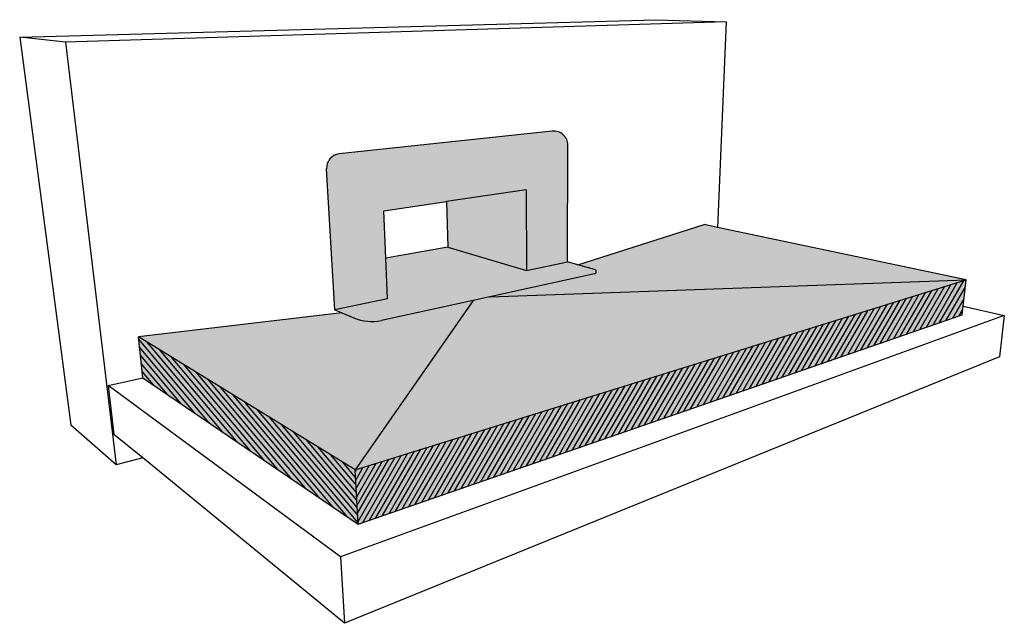
# Model space of a CAD drawing. Units: inches. Extents: x 1583 to 1910, y 1682 to 2061.
# Drawn here: x 1694 to 1910, y 1928 to 2061 of the extents above; entities that cross this region are included whole.
import ezdxf

# ---------------------------------------------------------------- set-up
doc = ezdxf.new("R2010")
doc.units = ezdxf.units.IN
doc.header["$MEASUREMENT"] = 0
doc.layers.add('00 STATIC CONTENTS', color=7, linetype='Continuous')
doc.layers.add('061 Rigid Insulation', color=7, linetype='Continuous')

msp = doc.modelspace()

# ---------------------------------------------------------------- hatches: boundary and pattern name
at = {"layer": '00 STATIC CONTENTS'}
h = msp.add_hatch(color=254, dxfattribs=at)
h.dxf.hatch_style = 1
h.paths.add_polyline_path([(1814.31, 2033.31, 0.446954), (1810.86, 2036.42), (1763.95, 2031.4, 0.399929), (1761.17, 2028.12), (1762.96, 1997.08), (1774.58, 1999.47), (1774.19, 2008.46), (1773.74, 2018.91), (1787.61, 2020.96), (1805.09, 2023.53), (1805.21, 2005.77), (1814.21, 2007.62)])
h.paths.add_polyline_path([(1820.15, 2005, 0.78284), (1820.18, 2005.97), (1816.47, 2007), (1814.21, 2007.62), (1805.21, 2005.77), (1787.89, 2010.9), (1774.19, 2008.46), (1774.58, 1999.47), (1762.96, 1997.08), (1764.55, 1996.41), (1767.2, 1995.29, 0.154911), (1773.23, 1994.73), (1793.47, 1999.16), (1797.13, 1999.96)])
h.paths.add_polyline_path([(1805.09, 2023.53), (1787.61, 2020.96), (1787.89, 2010.9), (1805.21, 2005.77)], flags=17)
h = msp.add_hatch(color=9, dxfattribs=at)
h.dxf.hatch_style = 1
h.paths.add_polyline_path([(1847.24, 2015.21), (1844.3, 2015.83), (1816.47, 2007), (1820.18, 2005.97, -0.78284), (1820.15, 2005), (1797.13, 1999.96), (1901.99, 2003.71)])
h.paths.add_polyline_path([(1901.99, 2003.71), (1797.13, 1999.96), (1793.47, 1999.16), (1767.47, 1961.86)], flags=17)
h.paths.add_polyline_path([(1793.47, 1999.16), (1773.23, 1994.73, -0.154911), (1767.2, 1995.29), (1764.55, 1996.41), (1719.73, 1991.16), (1767.47, 1961.86)])
h.paths.add_polyline_path([(1719.73, 1991.16), (1720.72, 1982.12), (1768.13, 1949.89), (1767.47, 1961.86)])
h.paths.add_polyline_path([(1901.16, 1996), (1901.36, 1997.88), (1901.99, 2003.71), (1767.47, 1961.86), (1768.13, 1949.89)])
at = {"layer": '061 Rigid Insulation'}
h = msp.add_hatch(dxfattribs=at)
h.set_pattern_fill('ANSI31', scale=8, angle=15)
h.paths.add_polyline_path([(1901.16, 1996), (1901.36, 1997.88), (1901.99, 2003.71), (1767.47, 1961.86), (1768.13, 1949.89)])
h = msp.add_hatch(dxfattribs=at)
h.set_pattern_fill('ANSI31', scale=8, angle=85)
h.paths.add_polyline_path([(1719.73, 1991.16), (1720.72, 1982.12), (1768.13, 1949.89), (1767.47, 1961.86)])

# ---------------------------------------------------------------- linework, layer by layer
at = {"layer": '00 STATIC CONTENTS'}
for p, q in [((1693.59, 2057.16), (1833.66, 2060.97)), ((1849.17, 2060.49), (1703.64, 2056.02)), ((1833.66, 2060.97), (1849.17, 2060.49)), ((1849.17, 2060.49), (1847.24, 2015.21)), ((1693.59, 2057.16), (1704.84, 1971.65)), ((1703.64, 2056.02), (1693.59, 2057.16)), ((1703.64, 2056.02), (1714.85, 1962.92)), ((1810.86, 2036.42), (1763.95, 2031.4)), ((1814.21, 2007.62), (1814.31, 2033.31)), ((1762.96, 1997.08), (1761.17, 2028.12)), ((1805.09, 2023.53), (1787.61, 2020.96)), ((1805.09, 2023.53), (1805.21, 2005.77)), ((1773.74, 2018.91), (1787.61, 2020.96)), ((1787.61, 2020.96), (1787.89, 2010.9)), ((1774.19, 2008.46), (1773.74, 2018.91)), ((1816.47, 2007), (1844.3, 2015.83)), ((1847.24, 2015.21), (1844.3, 2015.83)), ((1901.99, 2003.71), (1847.24, 2015.21)), ((1787.89, 2010.9), (1774.19, 2008.46)), ((1787.89, 2010.9), (1805.21, 2005.77)), ((1774.58, 1999.47), (1774.19, 2008.46)), ((1805.21, 2005.77), (1814.21, 2007.62)), ((1816.47, 2007), (1814.21, 2007.62)), ((1820.18, 2005.97), (1816.47, 2007)), ((1767.47, 1961.86), (1901.99, 2003.71)), ((1820.15, 2005), (1797.13, 1999.96)), ((1901.36, 1997.88), (1901.99, 2003.71)), ((1774.58, 1999.47), (1762.96, 1997.08)), ((1793.47, 1999.16), (1773.23, 1994.73)), ((1797.13, 1999.96), (1793.47, 1999.16)), ((1762.96, 1997.08), (1764.55, 1996.41)), ((1901.16, 1996), (1901.36, 1997.88)), ((1901.36, 1997.88), (1910.41, 1995.8)), ((1764.55, 1996.41), (1719.73, 1991.16)), ((1910.41, 1995.8), (1764.26, 1942.64)), ((1764.55, 1996.41), (1767.2, 1995.29)), ((1768.13, 1949.89), (1901.16, 1996)), ((1910.41, 1995.8), (1909.33, 1986.71)), ((1767.47, 1961.86), (1719.73, 1991.16)), ((1720.72, 1982.12), (1719.73, 1991.16)), ((1909.33, 1986.71), (1765.14, 1928.03)), ((1713.06, 1980.42), (1720.72, 1982.12)), ((1720.72, 1982.12), (1768.13, 1949.89)), ((1713.06, 1980.42), (1714.35, 1969.65)), ((1764.26, 1942.64), (1713.06, 1980.42)), ((1714.85, 1962.92), (1704.84, 1971.65)), ((1720.67, 1964.47), (1714.35, 1969.65)), ((1720.67, 1964.47), (1714.85, 1962.92)), ((1765.14, 1928.03), (1720.67, 1964.47)), ((1768.13, 1949.89), (1767.47, 1961.86)), ((1764.26, 1942.64), (1765.14, 1928.03))]:
    msp.add_line(p, q, dxfattribs=at)
for centre, radius, start, end in [((1811.2, 2033.33), 3.12, 359.7841, 96.1138), ((1764.28, 2028.3), 3.12, 96.1138, 183.3054), ((1820.04, 2005.49), 0.5, 282.3444, 74.5655), ((1771.09, 2004.5), 10, 247.1214, 282.3444)]:
    msp.add_arc(centre, radius, start, end, dxfattribs=at)
at = {"layer": '061 Rigid Insulation'}
for p, q in [((1797.13, 1999.96), (1901.99, 2003.71)), ((1793.47, 1999.16), (1767.47, 1961.86))]:
    msp.add_line(p, q, dxfattribs=at)

doc.saveas('drawing.dxf')
